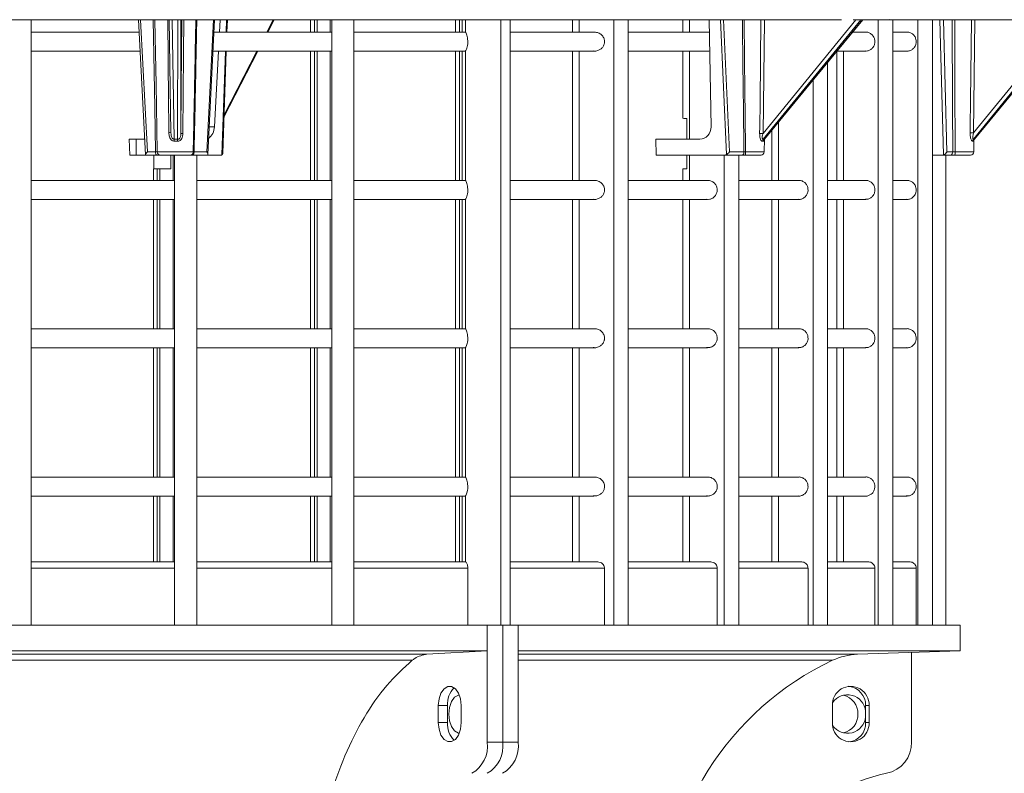
# Model space of a CAD drawing. Units: millimetres. Extents: x 41 to 809, y 110 to 523.
# Drawn here: x 249 to 352, y 398 to 477 of the extents above; entities that cross this region are included whole.
import ezdxf

# ---------------------------------------------------------------- set-up
doc = ezdxf.new("R2010")
doc.units = ezdxf.units.MM

msp = doc.modelspace()

# ---------------------------------------------------------------- linework, layer by layer
at = {"color": 7, "linetype": 'Continuous', "lineweight": 15}
for p, q in [((263.7173, 477.3102), (229.6564, 477.3102)), ((249.77, 477.3102), (249.77, 413.6048)), ((261.0569, 477.3102), (261.7878, 463.093)), ((263.7173, 477.3102), (264.0913, 477.3102)), ((300.7593, 477.3102), (264.9761, 477.3102)), ((265.5108, 477.3102), (265.4978, 465.3488)), ((268.3518, 463.147), (269.0484, 477.3102)), ((269.6431, 477.3102), (269.5718, 476.0047)), ((270.3453, 476.0047), (270.3908, 477.3102)), ((274.6287, 476.0047), (275.3001, 477.3102)), ((279.1367, 477.3102), (279.1367, 476.0047)), ((281.358, 477.3102), (281.358, 475.5458)), ((283.6913, 477.3102), (283.6913, 413.6048)), ((294.3893, 477.3102), (294.3893, 476.0047)), ((295.4261, 477.3102), (295.4261, 476.0047)), ((299.1593, 477.3102), (299.1593, 413.6048)), ((300.1284, 413.6048), (300.1284, 477.3102)), ((301.7138, 477.3102), (300.7593, 477.3102)), ((331.9352, 477.3102), (301.7138, 477.3102)), ((306.6827, 477.3102), (306.6827, 476.0047)), ((312.5466, 413.6048), (312.5466, 477.3102)), ((318.3005, 477.3102), (318.3005, 476.0047)), ((321.0628, 477.3102), (321.2492, 466.0567)), ((326.8847, 464.7626), (337.1958, 477.3102)), ((332.6673, 477.3102), (332.976, 477.3102)), ((334.9782, 477.3102), (332.976, 477.3102)), ((334.9782, 477.3102), (334.9782, 477.3102)), ((336.2054, 477.3102), (339.9866, 477.3102)), ((339.9866, 477.3102), (340.0067, 477.33)), ((339.9866, 477.3102), (340.0244, 477.3102)), ((365.9693, 477.3102), (340.7284, 477.3102)), ((344.5329, 413.6048), (344.5329, 477.3102)), ((348.9465, 464.7341), (359.281, 477.3102)), ((264.4568, 465.4232), (264.2625, 477.2977)), ((340.3569, 413.6048), (340.3569, 477.283)), ((261.124, 476.0047), (249.7875, 476.0047)), ((281.3811, 476.0047), (268.9842, 476.0047)), ((295.4365, 476.0047), (283.715, 476.0047)), ((308.9521, 476.0047), (300.1284, 476.0047)), ((320.8922, 476.0047), (312.5466, 476.0047)), ((337.5247, 476.0047), (336.1231, 476.0047)), ((341.8641, 476.0047), (340.3569, 476.0047)), ((281.358, 474.4637), (281.358, 459.9458)), ((249.7793, 474.0048), (261.2268, 474.0048)), ((268.8858, 474.0048), (281.4065, 474.0048)), ((269.4625, 474.0048), (269.0283, 466.0567)), ((269.8998, 463.2234), (270.2756, 474.0048)), ((270.0339, 467.0703), (273.6002, 474.0048)), ((279.1367, 474.0048), (279.1367, 460.4047)), ((283.7404, 474.0048), (295.4332, 474.0048)), ((294.3893, 474.0048), (294.3893, 460.4047)), ((295.4261, 474.0048), (295.4261, 460.4047)), ((300.1284, 474.0048), (308.9385, 474.0048)), ((306.6827, 474.0048), (306.6827, 460.4047)), ((312.5466, 474.0048), (320.8749, 474.0048)), ((318.3005, 474.0048), (318.3005, 466.9373)), ((334.493, 474.0048), (337.5246, 474.0048)), ((334.493, 474.0048), (334.493, 460.4047)), ((340.3569, 474.0048), (341.8644, 474.0048)), ((333.5112, 413.6048), (333.5112, 472.8263)), ((318.6921, 464.735), (318.6921, 466.9264)), ((327.6473, 465.6905), (327.6473, 460.4047)), ((260.1333, 463.0684), (260.055, 464.735)), ((260.055, 464.735), (260.7884, 464.735)), ((260.7916, 463.0684), (260.7884, 464.735)), ((260.7884, 464.735), (261.7034, 464.735)), ((265.1251, 464.5253), (264.8104, 464.5403)), ((315.4717, 463.0684), (315.4309, 464.735)), ((320.0761, 464.735), (315.4309, 464.735)), ((326.7824, 464.5403), (326.6732, 464.5253)), ((326.839, 463.3959), (326.8622, 464.7283)), ((348.8497, 464.5253), (348.7618, 464.5403)), ((348.873, 463.3959), (348.8947, 464.638)), ((260.1333, 463.0684), (260.7916, 463.0684)), ((260.7916, 463.0684), (261.8014, 463.0684)), ((262.9613, 463.0684), (261.8014, 463.0684)), ((261.9771, 463.3988), (262.8328, 463.3988)), ((262.651, 463.0684), (262.651, 461.6164)), ((263.0194, 463.3959), (266.8002, 463.3959)), ((266.4871, 463.0684), (263.3345, 463.0684)), ((264.4462, 461.6164), (264.4462, 463.0684)), ((264.831, 463.0684), (264.831, 413.6048)), ((268.3201, 463.0684), (266.6787, 463.0684)), ((266.8961, 463.3988), (268.248, 463.3988)), ((267.1644, 463.0684), (267.1644, 413.6048)), ((268.3201, 463.0684), (269.7463, 463.0684)), ((322.6798, 463.0684), (315.4717, 463.0684)), ((318.6921, 461.6164), (318.6921, 463.0684)), ((324.5452, 463.0684), (322.6798, 463.0684)), ((323.178, 463.3988), (324.7144, 463.3988)), ((324.1644, 413.6048), (324.1644, 463.0684)), ((326.5057, 463.0684), (324.8694, 463.0684)), ((344.5329, 463.0684), (345.5959, 463.0684)), ((346.4115, 463.0684), (345.5959, 463.0684)), ((345.9364, 413.6048), (345.9364, 463.0684)), ((346.0635, 463.3988), (346.6652, 463.3988)), ((348.5397, 463.0684), (346.9042, 463.0684)), ((262.6097, 461.6119), (262.6097, 460.4047)), ((262.651, 461.6164), (264.4462, 461.6164)), ((263.0219, 461.6047), (263.2916, 461.6047)), ((318.3005, 461.6056), (318.3005, 460.4047)), ((264.8468, 460.4047), (249.7875, 460.4047)), ((281.3811, 460.4047), (267.199, 460.4047)), ((295.4365, 460.4047), (283.715, 460.4047)), ((308.9521, 460.4047), (300.1284, 460.4047)), ((320.8922, 460.4047), (312.5466, 460.4047)), ((330.4762, 460.4047), (324.1644, 460.4047)), ((337.5247, 460.4047), (333.5112, 460.4047)), ((341.8641, 460.4047), (340.3569, 460.4047)), ((281.358, 458.8637), (281.358, 444.3458)), ((249.7793, 458.4048), (264.8629, 458.4048)), ((262.6097, 458.4048), (262.6097, 444.8048)), ((267.1805, 458.4048), (281.4065, 458.4048)), ((279.1367, 458.4048), (279.1367, 444.8048)), ((283.7404, 458.4048), (295.4332, 458.4048)), ((294.3893, 458.4048), (294.3893, 444.8048)), ((295.4261, 458.4048), (295.4261, 444.8048)), ((300.1284, 458.4048), (308.9385, 458.4048)), ((306.6827, 458.4048), (306.6827, 444.8048)), ((312.5466, 458.4048), (320.8749, 458.4048)), ((318.3005, 458.4048), (318.3005, 444.8048)), ((324.1644, 458.4048), (330.4795, 458.4048)), ((327.6473, 458.4048), (327.6473, 444.8048)), ((333.5112, 458.4048), (337.5246, 458.4048)), ((334.493, 458.4048), (334.493, 444.8048)), ((340.3569, 458.4048), (341.8644, 458.4048)), ((264.8468, 444.8048), (249.7875, 444.8048)), ((281.3811, 444.8048), (267.199, 444.8048)), ((295.4365, 444.8048), (283.715, 444.8048)), ((308.9521, 444.8048), (300.1284, 444.8048)), ((320.8922, 444.8048), (312.5466, 444.8048)), ((330.4762, 444.8048), (324.1644, 444.8048)), ((337.5247, 444.8048), (333.5112, 444.8048)), ((341.8641, 444.8048), (340.3569, 444.8048)), ((281.358, 443.2637), (281.358, 428.7458)), ((249.7793, 442.8048), (264.8629, 442.8048)), ((262.6097, 442.8048), (262.6097, 429.2047)), ((267.1805, 442.8048), (281.4065, 442.8048)), ((279.1367, 442.8048), (279.1367, 429.2047)), ((283.7404, 442.8048), (295.4332, 442.8048)), ((294.3893, 442.8048), (294.3893, 429.2047)), ((295.4261, 442.8048), (295.4261, 429.2047)), ((300.1284, 442.8048), (308.9385, 442.8048)), ((306.6827, 442.8048), (306.6827, 429.2047)), ((312.5466, 442.8048), (320.8749, 442.8048)), ((318.3005, 442.8048), (318.3005, 429.2047)), ((324.1644, 442.8048), (330.4795, 442.8048)), ((327.6473, 442.8048), (327.6473, 429.2047)), ((333.5112, 442.8048), (337.5246, 442.8048)), ((334.493, 442.8048), (334.493, 429.2047)), ((340.3569, 442.8048), (341.8644, 442.8048)), ((264.8471, 429.2047), (249.788, 429.2047)), ((281.3812, 429.2047), (267.1999, 429.2047)), ((295.4365, 429.2047), (283.7156, 429.2047)), ((308.9527, 429.2047), (300.1284, 429.2047)), ((320.8919, 429.2047), (312.5466, 429.2047)), ((330.4763, 429.2047), (324.1644, 429.2047)), ((337.5247, 429.2047), (333.5112, 429.2047)), ((341.8642, 429.2047), (340.3569, 429.2047)), ((281.358, 427.6637), (281.358, 420.0359)), ((249.7789, 427.2048), (264.8622, 427.2048)), ((262.6097, 427.2048), (262.6097, 420.2714)), ((267.18, 427.2048), (281.4073, 427.2048)), ((279.1367, 427.2048), (279.1367, 420.2714)), ((283.7407, 427.2048), (295.4332, 427.2048)), ((294.3893, 427.2048), (294.3893, 420.2714)), ((295.4261, 427.2048), (295.4261, 420.2714)), ((300.1284, 427.2048), (308.9374, 427.2048)), ((306.6827, 427.2048), (306.6827, 420.2714)), ((312.5466, 427.2048), (320.8755, 427.2048)), ((318.3005, 427.2048), (318.3005, 420.2714)), ((324.1644, 427.2048), (330.4795, 427.2048)), ((327.6473, 427.2048), (327.6473, 420.2714)), ((333.5112, 427.2048), (337.5246, 427.2048)), ((334.493, 427.2048), (334.493, 420.2714)), ((340.3569, 427.2048), (341.8645, 427.2048)), ((249.77, 420.2714), (264.831, 420.2714)), ((264.831, 419.6047), (249.77, 419.6047)), ((267.1644, 420.2714), (281.358, 420.2714)), ((281.3705, 419.6047), (267.1644, 419.6047)), ((281.3705, 413.6048), (281.3705, 419.6047)), ((283.6913, 420.2714), (295.4577, 420.2714)), ((295.6721, 419.6047), (283.6913, 419.6047)), ((295.6721, 413.6048), (295.6721, 419.6047)), ((300.1284, 420.2714), (309.335, 420.2714)), ((310.0521, 413.6048), (310.0521, 419.6047)), ((312.5466, 420.2714), (321.2325, 420.2714)), ((321.902, 413.6048), (321.902, 419.6047)), ((324.1644, 420.2714), (330.8055, 420.2714)), ((331.4487, 413.6048), (331.4487, 419.6047)), ((333.5112, 420.2714), (337.8412, 420.2714)), ((338.4753, 413.6048), (338.4753, 419.6047)), ((340.3569, 420.2714), (342.182, 420.2714)), ((342.8231, 413.6048), (342.8231, 419.6047)), ((163.8229, 413.6048), (297.7166, 413.6048)), ((297.7166, 413.6048), (297.7166, 410.9381)), ((297.7166, 413.6048), (297.7267, 413.6048)), ((297.7267, 413.6048), (297.7267, 401.325)), ((297.7267, 413.6048), (299.3447, 413.6048)), ((299.3447, 401.325), (299.3447, 413.6048)), ((300.9627, 413.6048), (299.3447, 413.6048)), ((300.9527, 413.6048), (347.4364, 413.6048)), ((300.9627, 401.325), (300.9627, 413.6048)), ((347.4364, 410.9381), (347.4364, 413.6048)), ((163.8229, 410.9381), (297.7166, 410.9381)), ((170.1652, 410.5613), (291.3743, 410.5613)), ((297.7166, 410.9381), (291.3743, 410.5613)), ((300.9527, 410.9381), (347.4364, 410.9381)), ((336.6481, 410.5613), (347.4364, 410.9381)), ((342.3444, 410.7603), (342.3444, 401.325)), ((171.7056, 409.9242), (289.8339, 409.9242)), ((292.5738, 403.3714), (292.5738, 405.1714)), ((292.5738, 405.1714), (293.5446, 405.1714)), ((293.5446, 403.3714), (293.5446, 405.1714)), ((294.9641, 405.1714), (294.9641, 403.3714)), ((334.0068, 403.3714), (334.0068, 405.1714)), ((337.8744, 405.1714), (337.5036, 405.1714)), ((337.5036, 405.1714), (337.5036, 403.3714)), ((337.8744, 405.1714), (337.8744, 403.3714)), ((292.5738, 403.3714), (293.5446, 403.3714)), ((337.8744, 403.3714), (337.5036, 403.3714)), ((297.7267, 401.325), (299.3447, 401.325)), ((300.9627, 401.325), (299.3447, 401.325))]:
    msp.add_line(p, q, dxfattribs=at)
at = {"color": 8, "linetype": 'Continuous', "lineweight": 15}
for p, q in [((261.262, 477.3102), (261.9771, 463.3988)), ((265.1618, 464.7372), (265.1755, 477.3102)), ((268.248, 463.3988), (268.9322, 477.3102)), ((270.2607, 476.0047), (270.3062, 477.3102)), ((274.525, 476.0047), (275.1963, 477.3102)), ((279.5489, 477.3102), (279.5489, 476.0047)), ((279.8186, 477.3102), (279.8186, 476.0047)), ((281.2154, 477.3102), (281.2154, 476.0047)), ((294.8015, 477.3102), (294.8015, 476.0047)), ((295.0711, 477.3102), (295.0711, 476.0047)), ((307.3737, 477.3102), (307.3737, 476.0047)), ((311.0194, 477.3102), (311.0194, 413.6048)), ((318.9915, 477.3102), (318.9915, 476.0047)), ((322.8777, 463.1239), (322.2394, 477.3102)), ((322.5522, 477.3102), (323.178, 463.3988)), ((326.7161, 465.3488), (336.4799, 477.3102)), ((326.8564, 477.3102), (326.7161, 465.3488)), ((336.9994, 477.3102), (326.7363, 464.7372)), ((326.8634, 464.7522), (337.1829, 477.3102)), ((338.824, 477.3102), (338.824, 413.6048)), ((343.0057, 477.3102), (343.0057, 413.6048)), ((345.6827, 463.0812), (345.2966, 477.3102)), ((345.686, 477.3102), (346.0635, 463.3988)), ((359.0846, 477.3102), (348.8338, 464.7522)), ((348.8619, 465.4232), (358.5651, 477.3102)), ((349.0035, 477.3102), (348.8619, 465.4232)), ((348.9363, 464.7372), (359.2681, 477.3102)), ((264.5903, 477.2835), (264.7953, 464.7522)), ((269.8103, 463.0812), (270.191, 474.0048)), ((270.0414, 467.2867), (273.4964, 474.0048)), ((279.5489, 474.0048), (279.5489, 460.4047)), ((279.8186, 474.0048), (279.8186, 460.4047)), ((281.2154, 474.0048), (281.2154, 460.4047)), ((294.8015, 474.0048), (294.8015, 460.4047)), ((295.0711, 474.0048), (295.0711, 460.4047)), ((307.3737, 474.0048), (307.3737, 460.4047)), ((318.9915, 474.0048), (318.9915, 464.735)), ((335.184, 474.0048), (335.184, 460.4047)), ((331.984, 470.9679), (331.984, 413.6048)), ((268.4949, 466.0567), (269.0283, 466.0567)), ((328.3383, 466.5313), (328.3383, 460.4047)), ((264.6884, 463.0684), (264.6884, 460.4047)), ((318.9915, 463.0684), (318.9915, 460.4047)), ((322.6372, 463.0684), (322.6372, 413.6048)), ((324.8766, 463.3959), (326.839, 463.3959)), ((346.9115, 463.3959), (348.873, 463.3959)), ((263.0219, 461.6047), (263.0219, 460.4047)), ((263.2916, 461.6047), (263.2916, 460.4047)), ((263.0219, 458.4048), (263.0219, 444.8048)), ((263.2916, 458.4048), (263.2916, 444.8048)), ((264.6884, 458.4048), (264.6884, 444.8048)), ((279.5489, 458.4048), (279.5489, 444.8048)), ((279.8186, 458.4048), (279.8186, 444.8048)), ((281.2154, 458.4048), (281.2154, 444.8048)), ((294.8015, 458.4048), (294.8015, 444.8048)), ((295.0711, 458.4048), (295.0711, 444.8048)), ((307.3737, 458.4048), (307.3737, 444.8048)), ((318.9915, 458.4048), (318.9915, 444.8048)), ((328.3383, 458.4048), (328.3383, 444.8048)), ((335.184, 458.4048), (335.184, 444.8048)), ((263.0219, 442.8048), (263.0219, 429.2047)), ((263.2916, 442.8048), (263.2916, 429.2047)), ((264.6884, 442.8048), (264.6884, 429.2047)), ((279.5489, 442.8048), (279.5489, 429.2047)), ((279.8186, 442.8048), (279.8186, 429.2047)), ((281.2154, 442.8048), (281.2154, 429.2047)), ((294.8015, 442.8048), (294.8015, 429.2047)), ((295.0711, 442.8048), (295.0711, 429.2047)), ((307.3737, 442.8048), (307.3737, 429.2047)), ((318.9915, 442.8048), (318.9915, 429.2047)), ((328.3383, 442.8048), (328.3383, 429.2047)), ((335.184, 442.8048), (335.184, 429.2047)), ((263.0219, 427.2048), (263.0219, 420.2714)), ((263.2916, 427.2048), (263.2916, 420.2714)), ((264.6884, 427.2048), (264.6884, 420.2714)), ((279.5489, 427.2048), (279.5489, 420.2714)), ((279.8186, 427.2048), (279.8186, 420.2714)), ((281.2154, 427.2048), (281.2154, 420.2714)), ((294.8015, 427.2048), (294.8015, 420.2714)), ((295.0711, 427.2048), (295.0711, 420.2714)), ((307.3737, 427.2048), (307.3737, 420.2714)), ((318.9915, 427.2048), (318.9915, 420.2714)), ((328.3383, 427.2048), (328.3383, 420.2714)), ((335.184, 427.2048), (335.184, 420.2714)), ((310.0521, 419.6047), (300.1284, 419.6047)), ((321.902, 419.6047), (312.5466, 419.6047)), ((331.4487, 419.6047), (324.1644, 419.6047)), ((338.4753, 419.6047), (333.5112, 419.6047)), ((342.8231, 419.6047), (340.3569, 419.6047)), ((300.9627, 410.5613), (336.6481, 410.5613)), ((300.9627, 409.9242), (334.0279, 409.9242))]:
    msp.add_line(p, q, dxfattribs=at)
at = {"color": 8, "linetype": 'Continuous', "lineweight": 15, "flags": 128}
for points in [[(262.8328, 463.3988), (262.7497, 468.0769), (262.5866, 477.3102)], [(262.7751, 477.3102), (262.8377, 473.743), (262.8936, 470.5542), (263.0194, 463.3959)], [(265.4978, 465.3488), (265.5386, 470.0951), (265.6005, 477.3102)], [(265.8024, 477.3102), (265.7725, 473.743), (265.7025, 465.3518)], [(326.3618, 465.3518), (326.3698, 466.0183), (326.4016, 468.6846), (326.5042, 477.3102)], [(346.6652, 463.3988), (346.6489, 468.0769), (346.6174, 477.3102)], [(346.8704, 477.3102), (346.881, 473.743), (346.8904, 470.5542), (346.9115, 463.3959)], [(348.4921, 465.4261), (348.5003, 466.0927), (348.5328, 468.7589), (348.6368, 477.3102)], [(264.2347, 465.4261), (264.2291, 466.0927), (264.2065, 468.7589), (264.134, 477.307)]]:
    msp.add_lwpolyline(points, dxfattribs=at)
at = {"color": 7, "linetype": 'Continuous', "lineweight": 15, "flags": 128}
for points in [[(262.9613, 463.0684), (262.9364, 463.0747), (262.9124, 463.0934), (262.8902, 463.1239), (262.8708, 463.165), (262.8548, 463.215), (262.8429, 463.2721), (262.8354, 463.3341), (262.8328, 463.3988)], [(266.6787, 463.0684), (266.7209, 463.0747), (266.7615, 463.0934), (266.7989, 463.1239), (266.8318, 463.165), (266.8588, 463.215), (266.879, 463.2721), (266.8916, 463.3341), (266.8961, 463.3988)], [(324.5452, 463.0684), (324.578, 463.0747), (324.6096, 463.0934), (324.6387, 463.1239), (324.6643, 463.165), (324.6854, 463.215), (324.7011, 463.2721), (324.7109, 463.3341), (324.7144, 463.3988)], [(292.5738, 405.1714), (292.6458, 405.8669), (292.8534, 406.4784), (293.1713, 406.9323), (293.5614, 407.1739), (293.9765, 407.1739), (294.3665, 406.9323), (294.6845, 406.4784), (294.892, 405.8669), (294.9641, 405.1714)], [(294.7653, 406.2942), (294.6793, 406.2739), (294.2892, 406.0323), (293.9713, 405.5784), (293.7637, 404.9669), (293.6916, 404.2714), (293.7637, 403.576), (293.9713, 402.9644), (294.2892, 402.5105), (294.6793, 402.269), (294.7653, 402.2486)], [(294.9641, 403.3714), (294.892, 402.676), (294.6845, 402.0644), (294.3665, 401.6105), (293.9765, 401.369), (293.5614, 401.369), (293.1713, 401.6105), (292.8534, 402.0644), (292.6458, 402.676), (292.5738, 403.3714)]]:
    msp.add_lwpolyline(points, dxfattribs=at)
at = {"color": 7, "linetype": 'Continuous', "lineweight": 15}
for centre, radius, start, end in [((264.307, 462.4613), 2.9656, 87.105378, 91.398252), ((265.641, 462.5063), 2.8461, 88.761417, 92.88429), ((326.3671, 444.6522), 20.6996, 89.034122, 90.01464), ((348.5266, 446.2527), 19.1734, 88.998016, 90.103101), ((259.8488, 464.2939), 4.9677, 2.843411, 5.293457), ((267.6324, 464.2001), 2.5283, 167.734069, 172.609477), ((327.0049, 464.5419), 0.3321, 143.985419, 182.87056), ((327.1266, 464.5302), 0.3443, 139.849085, 178.31046), ((349.1021, 464.5429), 0.3404, 142.041458, 180.424245), ((349.1911, 464.5096), 0.3417, 138.221851, 177.361701), ((263.3436, 463.3925), 0.3243, 179.401595, 268.383397), ((266.4769, 463.3915), 0.3233, 271.797568, 0.767752), ((321.1034, 463.315), 3.7741, 356.252815, 1.227605), ((326.5057, 463.4017), 0.3333, 270, 359), ((346.366, 463.3659), 0.301, 278.696715, 6.273572), ((343.2167, 463.315), 3.6957, 356.173953, 1.254356), ((348.5397, 463.4017), 0.3333, 270, 359), ((336.8808, 403.8987), 6.6667, 92, 115.336459), ((347.4364, 381.6048), 31.3333, 115.336459, 180), ((295.8017, 405.3738), 2.2662, 133.063836, 185.124204), ((335.9406, 405.2449), 1.9352, 357.823975, 182.176025), ((335.5121, 405.2182), 1.992, 358.653056, 82.990875), ((335.6015, 404.3802), 1.9125, 5.955927, 145.400295), ((334.6912, 404.3075), 2.0108, 358.97108, 75.933603), ((335.6015, 404.1626), 1.9125, 214.599705, 354.044073), ((334.6912, 404.2353), 2.0108, 284.06639, 1.028373), ((295.8017, 403.169), 2.2662, 174.875796, 226.936164), ((335.9406, 403.2979), 1.9352, 177.823975, 2.176025), ((335.5208, 403.3171), 1.9835, 276.785475, 1.570593), ((294.4582, 400.8998), 3.2961, 299.754431, 7.411913), ((296.0762, 400.8998), 3.2961, 299.754431, 7.411913), ((297.6942, 400.8998), 3.296, 299.75436, 7.411984), ((339.0562, 401.263), 3.2888, 281.335265, 1.080563), ((342.9719, 381.885), 16.4808, 101.441626, 180.974489)]:
    msp.add_arc(centre, radius, start, end, dxfattribs=at)
for centre, major_axis, ratio, start_param, end_param in [((268.1086, 466.0683), (0.123, 1.3307), 0.68712851, 3.63811935, 4.76711138), ((319.3005, 466.9206), (1, -0.0166), 0.00539243, 3.14168217, 4.05848233), ((320.0435, 466.0683), (-0.1747, 1.324), 0.90114036, 3.02326256, 4.58533224), ((264.9174, 462.0739), (-0.0798, 2.68), 0.86206468, 6.14275851, 6.30150457), ((324.638, 462.0739), (2.2733, 2.6565), 0.15889042, 0.09117769, 0.24992376), ((346.672, 462.0739), (2.2733, 2.6565), 0.15889042, 0.02036413, 0.1791102), ((262.1057, 463.4017), (0.3107, 0.3271), 0.20637502, 1.77310683, 3.05673206), ((261.7846, 463.4017), (-0.017, 0.3333), 0.11299663, 2.85737753, 3.13582198), ((268.0306, 463.4017), (-0.298, 0.3131), 0.38417835, 3.37651034, 4.35302619), ((268.3361, 463.4017), (0.0163, 0.3333), 0.13918865, 3.14840028, 3.73395411), ((269.7559, 463.4017), (0.0185, 0.3331), 0.6932319, 3.18005758, 3.45850203), ((269.5725, 463.4017), (-0.282, 0.292), 0.57014894, 2.91671484, 3.64491492), ((322.6616, 463.4017), (0.354, -0.0934), 0.90383779, 4.99651957, 5.5820734), ((323.0088, 463.4017), (0.3071, 0.3212), 0.28966013, 3.99729859, 4.97381444), ((345.5841, 463.4017), (-0.1087, 0.3173), 0.9411446, 2.82973922, 3.10818367), ((345.8099, 463.4017), (0.294, 0.3021), 0.47920345, 3.85642562, 5.14005085), ((263.6097, 461.6222), (1, 0.0103), 0.01411996, 2.85296614, 4.08392555), ((263.8794, 461.6222), (1, 0.0103), 0.01411996, 4.08392555, 5.31488497), ((319.3005, 461.6222), (1, 0.0166), 0.00539243, 2.22470298, 3.14150313)]:
    msp.add_ellipse(centre, major_axis=major_axis, ratio=ratio, start_param=start_param, end_param=end_param, dxfattribs=at)
for points, knots in [([(264.0913, 477.3102), (264.164, 477.3047), (264.3314, 477.292), (264.6237, 477.2747), (264.8499, 477.2975), (264.9761, 477.3102)], [0, 0, 0, 0, 0.25357475, 0.58348374, 1, 1, 1, 1]), ([(331.9352, 477.3102), (332.0002, 477.3041), (332.1301, 477.2918), (332.3586, 477.2734), (332.5528, 477.2965), (332.6673, 477.3102)], [0, 0, 0, 0, 0.29116043, 0.58187496, 1, 1, 1, 1]), ([(340.0244, 477.3102), (340.0841, 477.3045), (340.2033, 477.2931), (340.4173, 477.2716), (340.6103, 477.2955), (340.7284, 477.3102)], [0, 0, 0, 0, 0.28005244, 0.55925051, 1, 1, 1, 1]), ([(281.358, 475.5458), (281.3606, 475.4556), (281.3657, 475.2754), (281.374, 474.9577), (281.3626, 474.6766), (281.3593, 474.5248), (281.358, 474.4637)], [0, 0, 0, 0, 0.26876814, 0.5372148, 0.81358464, 1, 1, 1, 1]), ([(295.4261, 476.0047), (295.4319, 475.9959), (295.4434, 475.9782), (295.5239, 475.8134), (295.6077, 475.5621), (295.6659, 475.2578), (295.6795, 474.9258), (295.6428, 474.5993), (295.569, 474.3191), (295.4892, 474.1202), (295.4352, 474.0188), (295.4289, 474.0091), (295.4261, 474.0048)], [0, 0, 0, 0, 0.11183396, 0.22426486, 0.32501901, 0.42306354, 0.52297933, 0.62404097, 0.72480744, 0.8238175, 0.92183747, 1, 1, 1, 1]), ([(308.9046, 476.0014), (309.0373, 475.9971), (309.3068, 475.9882), (309.6711, 475.7999), (309.9342, 475.5099), (310.0574, 475.1724), (310.0584, 474.9037), (310.0205, 474.7638), (310.0096, 474.7238)], [0, 0, 0, 0, 0.20483275, 0.41591335, 0.61244216, 0.7849467, 0.93844304, 1, 1, 1, 1]), ([(320.8706, 475.9968), (320.8879, 476.0001), (320.9599, 476.0138), (321.031, 475.9897), (321.085, 475.9713)], [0, 0, 0, 0, 0.24024509, 1, 1, 1, 1]), ([(337.4181, 475.9841), (337.4707, 475.9932), (337.629, 476.0207), (337.895, 475.9432), (338.1703, 475.7661), (338.3733, 475.4974), (338.4809, 475.1744), (338.4795, 474.8331), (338.3878, 474.5474), (338.282, 474.4027), (338.2413, 474.347)], [0, 0, 0, 0, 0.06994559, 0.21032656, 0.35069882, 0.49107724, 0.63143706, 0.77180153, 0.91216574, 1, 1, 1, 1]), ([(341.7966, 475.9997), (341.8021, 476.001), (341.9135, 476.0277), (342.1432, 475.974), (342.4397, 475.8306), (342.6712, 475.5801), (342.809, 475.2683), (342.8384, 474.9293), (342.7734, 474.6402), (342.6836, 474.4883), (342.6496, 474.4307)], [0, 0, 0, 0, 0.007802112, 0.160036711, 0.312436798, 0.463949646, 0.613908709, 0.76236797, 0.910004959, 1, 1, 1, 1]), ([(310.0096, 474.7238), (309.9659, 474.6225), (309.8786, 474.4203), (309.6299, 474.1887), (309.3167, 474.0415), (309.0456, 473.9805), (308.8968, 474.0149), (308.8713, 474.0208)], [0, 0, 0, 0, 0.22097057, 0.44124333, 0.67968064, 0.94506776, 1, 1, 1, 1]), ([(338.2413, 474.347), (338.163, 474.2705), (338.0065, 474.1175), (337.7367, 474.0081), (337.5656, 474.0158), (337.5013, 474.0187)], [0, 0, 0, 0, 0.38434136, 0.76869026, 1, 1, 1, 1]), ([(342.6496, 474.4307), (342.5785, 474.3442), (342.4362, 474.1711), (342.1361, 474.034), (341.9012, 473.9819), (341.7824, 474.0125), (341.7688, 474.016)], [0, 0, 0, 0, 0.318786478, 0.637474341, 0.958553474, 1, 1, 1, 1]), ([(321.1171, 474.0293), (321.1161, 474.0289), (321.0116, 473.9873), (320.8964, 474.0007), (320.7824, 474.014)], [0, 0, 0, 0, 0.00959015, 1, 1, 1, 1]), ([(264.8104, 464.5403), (264.7724, 464.5413), (264.6806, 464.5435), (264.5872, 464.5884), (264.4847, 464.6625), (264.3812, 464.7809), (264.2607, 465.0504), (264.2448, 465.2791), (264.2347, 465.4261)], [0, 0, 0, 0, 0.09641106, 0.23281753, 0.25577008, 0.42213692, 0.62881491, 1, 1, 1, 1]), ([(264.4568, 465.4232), (264.4626, 465.3104), (264.4714, 465.1401), (264.5413, 464.9323), (264.6134, 464.8251), (264.6798, 464.7758), (264.7362, 464.7526), (264.7731, 464.7524), (264.7953, 464.7522)], [0, 0, 0, 0, 0.41758955, 0.63059447, 0.78613322, 0.86984992, 0.92157828, 1, 1, 1, 1]), ([(265.7025, 465.3518), (265.7014, 465.3112), (265.6971, 465.1602), (265.6561, 464.9342), (265.5501, 464.7168), (265.4232, 464.5883), (265.2796, 464.5183), (265.1762, 464.523), (265.1251, 464.5253)], [0, 0, 0, 0, 0.105702168, 0.39378603, 0.59099367, 0.731684712, 0.867372447, 1, 1, 1, 1]), ([(265.1618, 464.7372), (265.1829, 464.7336), (265.2122, 464.7286), (265.2658, 464.7374), (265.3022, 464.7543), (265.3537, 464.7939), (265.4131, 464.8698), (265.4731, 465.0342), (265.4948, 465.2026), (265.4971, 465.317), (265.4978, 465.3488)], [0, 0, 0, 0, 0.08033351, 0.11162469, 0.20345525, 0.22583102, 0.35358421, 0.55307315, 0.87574089, 1, 1, 1, 1]), ([(326.6732, 464.5253), (326.6548, 464.5225), (326.6149, 464.5166), (326.5659, 464.5539), (326.5112, 464.6172), (326.4778, 464.6765), (326.4292, 464.7969), (326.3723, 465.0009), (326.366, 465.214), (326.3618, 465.3518)], [0, 0, 0, 0, 0.109741186, 0.237174396, 0.261027057, 0.426273825, 0.448495096, 0.643420617, 1, 1, 1, 1]), ([(326.7161, 465.3488), (326.687, 465.2436), (326.6436, 465.0864), (326.6325, 464.9049), (326.643, 464.8189), (326.6588, 464.7701), (326.6782, 464.743), (326.7046, 464.7276), (326.7237, 464.7334), (326.7363, 464.7372)], [0, 0, 0, 0, 0.4071202, 0.60829841, 0.70901281, 0.7809939, 0.85941728, 0.90783192, 1, 1, 1, 1]), ([(348.7618, 464.5403), (348.7477, 464.5413), (348.7137, 464.5435), (348.6721, 464.5884), (348.6237, 464.6625), (348.5706, 464.7809), (348.5028, 465.0504), (348.4963, 465.2791), (348.4921, 465.4261)], [0, 0, 0, 0, 0.09641184, 0.2328171, 0.25577021, 0.42213565, 0.62881473, 1, 1, 1, 1]), ([(348.8619, 465.4232), (348.8307, 465.3104), (348.7836, 465.1401), (348.7653, 464.9323), (348.7744, 464.8251), (348.7928, 464.7758), (348.8112, 464.7526), (348.8253, 464.7524), (348.8338, 464.7522)], [0, 0, 0, 0, 0.4175893, 0.63059411, 0.78613271, 0.8698482, 0.9215779, 1, 1, 1, 1]), ([(326.847, 464.6985), (326.8469, 464.698), (326.8464, 464.6964), (326.8537, 464.7154), (326.8689, 464.747), (326.89, 464.7662), (326.896, 464.7716)], [0, 0, 0, 0, 0.14594762, 0.44007727, 0.84157821, 1, 1, 1, 1]), ([(326.8634, 464.7522), (326.8693, 464.752), (326.876, 464.7518), (326.8836, 464.7614), (326.8846, 464.7627)], [0, 0, 0, 0, 0.86159531, 1, 1, 1, 1]), ([(348.8919, 464.6278), (348.8918, 464.6273), (348.8916, 464.6258), (348.8946, 464.641), (348.9093, 464.6778), (348.9285, 464.7192), (348.9515, 464.7382), (348.9544, 464.7406)], [0, 0, 0, 0, 0.10246064, 0.31656349, 0.56101912, 0.94489942, 1, 1, 1, 1]), ([(348.9363, 464.7372), (348.9385, 464.7332), (348.9414, 464.7282), (348.9455, 464.7332), (348.9464, 464.7342)], [0, 0, 0, 0, 0.78438132, 1, 1, 1, 1]), ([(263.0194, 463.3959), (263.0037, 463.3961), (262.9722, 463.3965), (262.9, 463.3976), (262.8496, 463.3985), (262.8328, 463.3988)], [0, 0, 0, 0, 0.399915928, 0.799897878, 1, 1, 1, 1]), ([(262.9613, 463.0684), (262.995, 463.0684), (263.0958, 463.0684), (263.2402, 463.0684), (263.303, 463.0684), (263.3345, 463.0684)], [0, 0, 0, 0, 0.20007747, 0.60003918, 1, 1, 1, 1]), ([(266.4871, 463.0684), (266.5019, 463.0684), (266.5456, 463.0684), (266.6258, 463.0684), (266.6787, 463.0684)], [0, 0, 0, 0, 0.34057483, 1, 1, 1, 1]), ([(266.8961, 463.3988), (266.8696, 463.398), (266.8295, 463.397), (266.8077, 463.3961), (266.8002, 463.3959)], [0, 0, 0, 0, 0.65943766, 1, 1, 1, 1]), ([(324.5452, 463.0684), (324.5813, 463.0684), (324.682, 463.0684), (324.7962, 463.0684), (324.8694, 463.0684)], [0, 0, 0, 0, 0.35843415, 1, 1, 1, 1]), ([(324.8766, 463.3959), (324.84, 463.3964), (324.7829, 463.3973), (324.7325, 463.3984), (324.7144, 463.3988)], [0, 0, 0, 0, 0.64151217, 1, 1, 1, 1]), ([(346.4115, 463.0684), (346.4372, 463.0684), (346.5142, 463.0684), (346.6803, 463.0684), (346.8295, 463.0684), (346.9042, 463.0684)], [0, 0, 0, 0, 0.20008513, 0.6000421, 1, 1, 1, 1]), ([(346.9115, 463.3959), (346.8742, 463.3961), (346.7996, 463.3965), (346.7165, 463.3976), (346.678, 463.3985), (346.6652, 463.3988)], [0, 0, 0, 0, 0.39992261, 0.79987831, 1, 1, 1, 1]), ([(281.358, 459.9458), (281.3606, 459.8556), (281.3657, 459.6754), (281.374, 459.3577), (281.3626, 459.0766), (281.3593, 458.9248), (281.358, 458.8637)], [0, 0, 0, 0, 0.26876908, 0.53721668, 0.81355369, 1, 1, 1, 1]), ([(295.4261, 460.4047), (295.4319, 460.3959), (295.4434, 460.3782), (295.5239, 460.2134), (295.6077, 459.962), (295.6659, 459.6578), (295.6795, 459.3258), (295.6428, 458.9993), (295.569, 458.7191), (295.4892, 458.5202), (295.4352, 458.4188), (295.4289, 458.4091), (295.4261, 458.4048)], [0, 0, 0, 0, 0.11183452, 0.22426598, 0.32502063, 0.42306565, 0.52298194, 0.62403234, 0.7248094, 0.82381264, 0.92183708, 1, 1, 1, 1]), ([(308.9046, 460.4015), (309.0373, 460.3971), (309.3068, 460.3882), (309.6711, 460.1998), (309.9342, 459.9099), (310.0574, 459.5724), (310.0584, 459.3037), (310.0205, 459.1638), (310.0096, 459.1238)], [0, 0, 0, 0, 0.20483433, 0.41591451, 0.61244293, 0.78494713, 0.93844316, 1, 1, 1, 1]), ([(320.8706, 460.3968), (320.8879, 460.3997), (321.0222, 460.4224), (321.2785, 460.3466), (321.5853, 460.1651), (321.8049, 459.8805), (321.91, 459.5524), (321.9065, 459.266), (321.8562, 459.1083), (321.8386, 459.0531)], [0, 0, 0, 0, 0.02757933, 0.21456914, 0.4010237, 0.58061384, 0.75051078, 0.91269535, 1, 1, 1, 1]), ([(330.3888, 460.3859), (330.4542, 460.3941), (330.6291, 460.4161), (330.9092, 460.3216), (331.1817, 460.125), (331.3736, 459.841), (331.4614, 459.5121), (331.4469, 459.2153), (331.3847, 459.0495), (331.3612, 458.9871)], [0, 0, 0, 0, 0.09801583, 0.26204965, 0.42560612, 0.58737702, 0.74689282, 0.90464138, 1, 1, 1, 1]), ([(337.4181, 460.3842), (337.4707, 460.3933), (337.629, 460.4206), (337.895, 460.3432), (338.1703, 460.1661), (338.3733, 459.8974), (338.4809, 459.5744), (338.4796, 459.2331), (338.3878, 458.9475), (338.282, 458.8027), (338.2413, 458.747)], [0, 0, 0, 0, 0.06994397, 0.21032549, 0.35069831, 0.49107729, 0.63143767, 0.7718027, 0.9121518, 1, 1, 1, 1]), ([(341.7966, 460.3997), (341.8021, 460.401), (341.9135, 460.4276), (342.1432, 460.374), (342.4397, 460.2306), (342.6712, 459.9801), (342.809, 459.6683), (342.8384, 459.3293), (342.7734, 459.0402), (342.6836, 458.8883), (342.6496, 458.8307)], [0, 0, 0, 0, 0.007802112, 0.160036711, 0.312436798, 0.463949646, 0.613908709, 0.76236797, 0.910004959, 1, 1, 1, 1]), ([(310.0096, 459.1238), (309.9659, 459.0225), (309.8786, 458.8203), (309.6299, 458.5887), (309.3167, 458.4415), (309.0456, 458.3805), (308.8968, 458.4149), (308.8713, 458.4208)], [0, 0, 0, 0, 0.22097057, 0.44124333, 0.67968064, 0.94506776, 1, 1, 1, 1]), ([(321.8386, 459.0531), (321.7889, 458.9524), (321.6896, 458.7513), (321.4283, 458.5365), (321.1175, 458.4041), (320.8941, 458.4107), (320.7824, 458.414)], [0, 0, 0, 0, 0.24554886, 0.49070234, 0.74533939, 1, 1, 1, 1]), ([(331.3612, 458.9871), (331.3062, 458.8893), (331.1962, 458.6938), (330.9257, 458.4983), (330.6537, 458.3977), (330.4801, 458.4149), (330.4146, 458.4213)], [0, 0, 0, 0, 0.276230705, 0.552353996, 0.831300729, 1, 1, 1, 1]), ([(338.2413, 458.747), (338.163, 458.6705), (338.0065, 458.5175), (337.7367, 458.4081), (337.5656, 458.4158), (337.5013, 458.4187)], [0, 0, 0, 0, 0.38434136, 0.76869026, 1, 1, 1, 1]), ([(342.6496, 458.8307), (342.5785, 458.7442), (342.4362, 458.5711), (342.1361, 458.4339), (341.9012, 458.3819), (341.7824, 458.4125), (341.7688, 458.416)], [0, 0, 0, 0, 0.318786478, 0.637474341, 0.958553474, 1, 1, 1, 1]), ([(281.358, 444.3458), (281.3606, 444.2556), (281.3657, 444.0754), (281.374, 443.7577), (281.3626, 443.4766), (281.3593, 443.3249), (281.358, 443.2637)], [0, 0, 0, 0, 0.26875669, 0.53722463, 0.81358179, 1, 1, 1, 1]), ([(295.4261, 444.8048), (295.4319, 444.7959), (295.4434, 444.7783), (295.5239, 444.6134), (295.6077, 444.3621), (295.6659, 444.0578), (295.6795, 443.7258), (295.6428, 443.3993), (295.569, 443.1191), (295.4892, 442.9202), (295.4352, 442.8188), (295.4289, 442.8091), (295.4261, 442.8048)], [0, 0, 0, 0, 0.1118339, 0.22426474, 0.32501882, 0.42306331, 0.52297904, 0.62404062, 0.72480703, 0.82381703, 0.92183695, 1, 1, 1, 1]), ([(308.9046, 444.8015), (309.0373, 444.7971), (309.3068, 444.7882), (309.6711, 444.5998), (309.9342, 444.3099), (310.0574, 443.9724), (310.0584, 443.7037), (310.0205, 443.5638), (310.0096, 443.5238)], [0, 0, 0, 0, 0.20483341, 0.415913664, 0.612442156, 0.784937251, 0.938443136, 1, 1, 1, 1]), ([(320.8706, 444.7968), (320.8879, 444.7997), (321.0222, 444.8223), (321.2785, 444.7466), (321.5853, 444.5651), (321.8049, 444.2805), (321.91, 443.9524), (321.9065, 443.666), (321.8562, 443.5083), (321.8386, 443.4531)], [0, 0, 0, 0, 0.02757804, 0.21456859, 0.40102896, 0.58061208, 0.75050025, 0.91268546, 1, 1, 1, 1]), ([(330.3888, 444.7859), (330.4542, 444.7941), (330.6291, 444.8161), (330.9092, 444.7216), (331.1817, 444.525), (331.3736, 444.241), (331.4614, 443.9121), (331.4469, 443.6153), (331.3847, 443.4495), (331.3612, 443.3871)], [0, 0, 0, 0, 0.09801583, 0.26204816, 0.42561107, 0.58738299, 0.74689072, 0.90464969, 1, 1, 1, 1]), ([(337.4181, 444.7841), (337.4707, 444.7932), (337.629, 444.8206), (337.895, 444.7432), (338.1703, 444.5661), (338.3733, 444.2974), (338.4808, 443.9744), (338.4795, 443.6331), (338.3878, 443.3475), (338.282, 443.2027), (338.2413, 443.147)], [0, 0, 0, 0, 0.069945087, 0.210325113, 0.35070268, 0.491075499, 0.631444055, 0.771801114, 0.912158384, 1, 1, 1, 1]), ([(341.7966, 444.7996), (341.8021, 444.801), (341.9135, 444.8278), (342.1432, 444.774), (342.4396, 444.6306), (342.6712, 444.3801), (342.809, 444.0683), (342.8384, 443.7293), (342.7734, 443.4402), (342.6836, 443.2883), (342.6496, 443.2307)], [0, 0, 0, 0, 0.00780398, 0.16003786, 0.31244112, 0.46395326, 0.61391162, 0.7623614, 0.9099977, 1, 1, 1, 1]), ([(310.0096, 443.5238), (309.9659, 443.4225), (309.8786, 443.2203), (309.6299, 442.9887), (309.3167, 442.8416), (309.0456, 442.7804), (308.8968, 442.8149), (308.8713, 442.8208)], [0, 0, 0, 0, 0.22097161, 0.44123641, 0.67967484, 0.94506497, 1, 1, 1, 1]), ([(321.8386, 443.4531), (321.7889, 443.3524), (321.6896, 443.1513), (321.4284, 442.9364), (321.1175, 442.8041), (320.8941, 442.8107), (320.7824, 442.814)], [0, 0, 0, 0, 0.24553644, 0.49070824, 0.74534005, 1, 1, 1, 1]), ([(331.3612, 443.3871), (331.3062, 443.2893), (331.1962, 443.0938), (330.9257, 442.8983), (330.6537, 442.7978), (330.4801, 442.8149), (330.4146, 442.8214)], [0, 0, 0, 0, 0.27624304, 0.5523557, 0.83130137, 1, 1, 1, 1]), ([(338.2413, 443.147), (338.163, 443.0705), (338.0066, 442.9175), (337.7367, 442.8081), (337.5656, 442.8158), (337.5013, 442.8187)], [0, 0, 0, 0, 0.3843531, 0.76869163, 1, 1, 1, 1]), ([(342.6496, 443.2307), (342.5785, 443.1442), (342.4362, 442.9711), (342.1361, 442.8339), (341.9012, 442.7819), (341.7824, 442.8125), (341.7688, 442.816)], [0, 0, 0, 0, 0.318787153, 0.637475692, 0.958553386, 1, 1, 1, 1]), ([(281.358, 428.7458), (281.3606, 428.6556), (281.3657, 428.4754), (281.374, 428.1577), (281.3626, 427.8766), (281.3593, 427.7249), (281.358, 427.6637)], [0, 0, 0, 0, 0.26875716, 0.53722557, 0.81356632, 1, 1, 1, 1]), ([(295.4261, 429.2047), (295.4319, 429.1959), (295.4434, 429.1783), (295.5239, 429.0134), (295.6077, 428.7621), (295.6659, 428.4578), (295.6795, 428.1258), (295.6428, 427.7993), (295.569, 427.5191), (295.4892, 427.3202), (295.4352, 427.2188), (295.4289, 427.2091), (295.4261, 427.2048)], [0, 0, 0, 0, 0.11183301, 0.2242665, 0.32501613, 0.42306609, 0.52298177, 0.62403743, 0.72480883, 0.82381513, 0.92183699, 1, 1, 1, 1]), ([(308.9063, 429.1863), (308.9703, 429.1934), (309.1703, 429.2155), (309.4983, 429.1037), (309.8199, 428.8658), (310.0129, 428.5413), (310.064, 428.2584), (310.0465, 428.104), (310.0413, 428.0583)], [0, 0, 0, 0, 0.10703421, 0.33429229, 0.55517819, 0.75341274, 0.92687509, 1, 1, 1, 1]), ([(320.8691, 429.1901), (320.9439, 429.1931), (321.1381, 429.2007), (321.4343, 429.0728), (321.704, 428.8373), (321.8705, 428.5254), (321.9201, 428.1904), (321.8728, 427.914), (321.8007, 427.7684), (321.7756, 427.7176)], [0, 0, 0, 0, 0.10924142, 0.28365363, 0.45452063, 0.61718136, 0.77121233, 0.92015139, 1, 1, 1, 1]), ([(330.39, 429.1941), (330.4021, 429.1972), (330.5205, 429.228), (330.7589, 429.1772), (331.0584, 429.0348), (331.2929, 428.7853), (331.4332, 428.4738), (331.4645, 428.1353), (331.4012, 427.8471), (331.313, 427.6955), (331.2798, 427.6384)], [0, 0, 0, 0, 0.01729236, 0.16878253, 0.32053324, 0.47114941, 0.61975857, 0.76641683, 0.91199899, 1, 1, 1, 1]), ([(337.4185, 429.1938), (337.4278, 429.1964), (337.54, 429.2283), (337.7707, 429.1837), (338.0656, 429.0523), (338.3018, 428.8138), (338.4498, 428.5099), (338.4938, 428.1703), (338.4278, 427.8363), (338.2837, 427.5756), (338.1525, 427.456), (338.102, 427.4099)], [0, 0, 0, 0, 0.01172819, 0.141331635, 0.270939261, 0.400541075, 0.530140965, 0.659727342, 0.78931568, 0.918901443, 1, 1, 1, 1]), ([(341.7958, 429.1892), (341.8661, 429.1948), (342.0457, 429.2092), (342.3245, 429.1011), (342.5867, 428.8923), (342.765, 428.6013), (342.8403, 428.2682), (342.805, 427.9311), (342.687, 427.6615), (342.5704, 427.5309), (342.5261, 427.4814)], [0, 0, 0, 0, 0.09018252, 0.23031945, 0.37000717, 0.50844466, 0.64540472, 0.78129849, 0.9169857, 1, 1, 1, 1]), ([(310.0413, 428.0583), (310.0141, 427.9552), (309.9598, 427.7494), (309.7566, 427.4934), (309.4814, 427.3034), (309.1704, 427.1971), (308.9592, 427.2161), (308.8681, 427.2243)], [0, 0, 0, 0, 0.19412108, 0.38774296, 0.59426834, 0.824948, 1, 1, 1, 1]), ([(321.7756, 427.7176), (321.7102, 427.624), (321.5797, 427.4368), (321.2835, 427.2657), (321.0072, 427.1877), (320.8401, 427.2171), (320.7855, 427.2267)], [0, 0, 0, 0, 0.28244268, 0.56443425, 0.85772112, 1, 1, 1, 1]), ([(331.2798, 427.6384), (331.2091, 427.551), (331.0677, 427.3763), (330.7679, 427.2371), (330.5381, 427.1821), (330.4238, 427.2095), (330.4154, 427.2115)], [0, 0, 0, 0, 0.32378898, 0.64744864, 0.97429298, 1, 1, 1, 1]), ([(338.102, 427.4099), (338.0111, 427.353), (337.8291, 427.2393), (337.6072, 427.1837), (337.5021, 427.2053), (337.5015, 427.2054)], [0, 0, 0, 0, 0.49861713, 0.99721884, 1, 1, 1, 1]), ([(342.5261, 427.4814), (342.44, 427.4124), (342.2678, 427.2744), (341.9919, 427.1923), (341.8262, 427.2157), (341.7679, 427.224)], [0, 0, 0, 0, 0.39334563, 0.78658415, 1, 1, 1, 1]), ([(281.358, 420.0359), (281.3597, 419.9806), (281.363, 419.87), (281.3702, 419.7118), (281.3705, 419.6236), (281.3705, 419.6047)], [0, 0, 0, 0, 0.4403259, 0.88035736, 1, 1, 1, 1]), ([(295.4577, 420.2714), (295.4732, 420.2646), (295.5042, 420.2509), (295.5722, 420.1353), (295.632, 419.9635), (295.667, 419.777), (295.6707, 419.6542), (295.6721, 419.6047)], [0, 0, 0, 0, 0.223171814, 0.446972037, 0.656822468, 0.86165202, 1, 1, 1, 1]), ([(309.335, 420.2714), (309.4243, 420.2625), (309.6029, 420.2446), (309.8358, 420.1037), (309.9939, 419.9024), (310.0484, 419.7222), (310.0515, 419.6256), (310.0521, 419.6047)], [0, 0, 0, 0, 0.25218422, 0.50495787, 0.73892783, 0.94375025, 1, 1, 1, 1]), ([(321.2325, 420.2714), (321.311, 420.2634), (321.4682, 420.2474), (321.6761, 420.1221), (321.8266, 419.9397), (321.8944, 419.7546), (321.9001, 419.6418), (321.902, 419.6047)], [0, 0, 0, 0, 0.23017509, 0.46056073, 0.68439297, 0.89629955, 1, 1, 1, 1]), ([(330.8055, 420.2714), (330.8786, 420.2639), (331.0248, 420.2489), (331.2193, 420.1313), (331.3647, 419.9589), (331.4387, 419.7719), (331.4459, 419.6508), (331.4487, 419.6047)], [0, 0, 0, 0, 0.21858005, 0.43721598, 0.65436082, 0.86855129, 1, 1, 1, 1]), ([(337.8412, 420.2714), (337.9125, 420.2641), (338.0551, 420.2493), (338.2451, 420.1344), (338.3885, 419.9652), (338.4645, 419.7777), (338.4722, 419.6539), (338.4753, 419.6047)], [0, 0, 0, 0, 0.21470695, 0.42941544, 0.6441174, 0.85879563, 1, 1, 1, 1]), ([(342.182, 420.2714), (342.2547, 420.2639), (342.4, 420.249), (342.5935, 420.132), (342.7384, 419.9604), (342.8129, 419.7733), (342.8202, 419.6515), (342.8231, 419.6047)], [0, 0, 0, 0, 0.217664434, 0.435367475, 0.651938667, 0.866256112, 1, 1, 1, 1]), ([(291.3743, 410.5613), (290.9343, 410.4706), (290.4019, 410.3608), (289.918, 409.9887), (289.8339, 409.9242)], [0, 0, 0, 0, 0.82638037, 1, 1, 1, 1]), ([(289.8339, 409.9242), (288.9201, 409.091), (287.0923, 407.4247), (284.707, 403.9874), (282.6827, 399.9603), (281.0788, 395.4069), (279.9637, 390.4583), (279.3801, 385.797), (279.3201, 382.8206), (279.2956, 381.6048)], [0, 0, 0, 0, 0.14946923, 0.2989382, 0.44841315, 0.59788748, 0.74733977, 0.8967916, 1, 1, 1, 1])]:
    msp.add_open_spline(points, degree=3, knots=knots, dxfattribs=at)
at = {"color": 8, "linetype": 'Continuous', "lineweight": 15}
for points, knots in [([(266.8002, 463.3959), (266.853, 466.0203), (266.9345, 470.0781), (267.0253, 474.7162), (267.0642, 476.7299), (267.0754, 477.3102)], [0, 0, 0, 0, 0.56584158, 0.87488592, 1, 1, 1, 1]), ([(267.1782, 477.3102), (267.1668, 476.7289), (267.1271, 474.7142), (267.0342, 470.0771), (266.9503, 466.0212), (266.8961, 463.3988)], [0, 0, 0, 0, 0.12534814, 0.43445631, 1, 1, 1, 1]), ([(324.7144, 463.3988), (324.6844, 465.7832), (324.6333, 469.839), (324.5776, 474.4762), (324.5524, 476.7289), (324.5459, 477.3102)], [0, 0, 0, 0, 0.51420615, 0.87465237, 1, 1, 1, 1]), ([(324.7302, 477.3102), (324.736, 476.7299), (324.7585, 474.4781), (324.8068, 469.84), (324.8508, 465.7822), (324.8766, 463.3959)], [0, 0, 0, 0, 0.12511372, 0.48548538, 1, 1, 1, 1]), ([(326.851, 464.7079), (326.8489, 464.6848), (326.843, 464.6201), (326.8224, 464.5505), (326.7957, 464.5437), (326.7824, 464.5403)], [0, 0, 0, 0, 0.21887318, 0.61511162, 1, 1, 1, 1]), ([(348.8959, 464.7158), (348.8959, 464.7125), (348.8957, 464.6614), (348.8916, 464.5903), (348.8782, 464.5179), (348.8591, 464.5228), (348.8497, 464.5253)], [0, 0, 0, 0, 0.02325556, 0.35923482, 0.6832694, 1, 1, 1, 1])]:
    msp.add_open_spline(points, degree=3, knots=knots, dxfattribs=at)

doc.saveas('drawing.dxf')
